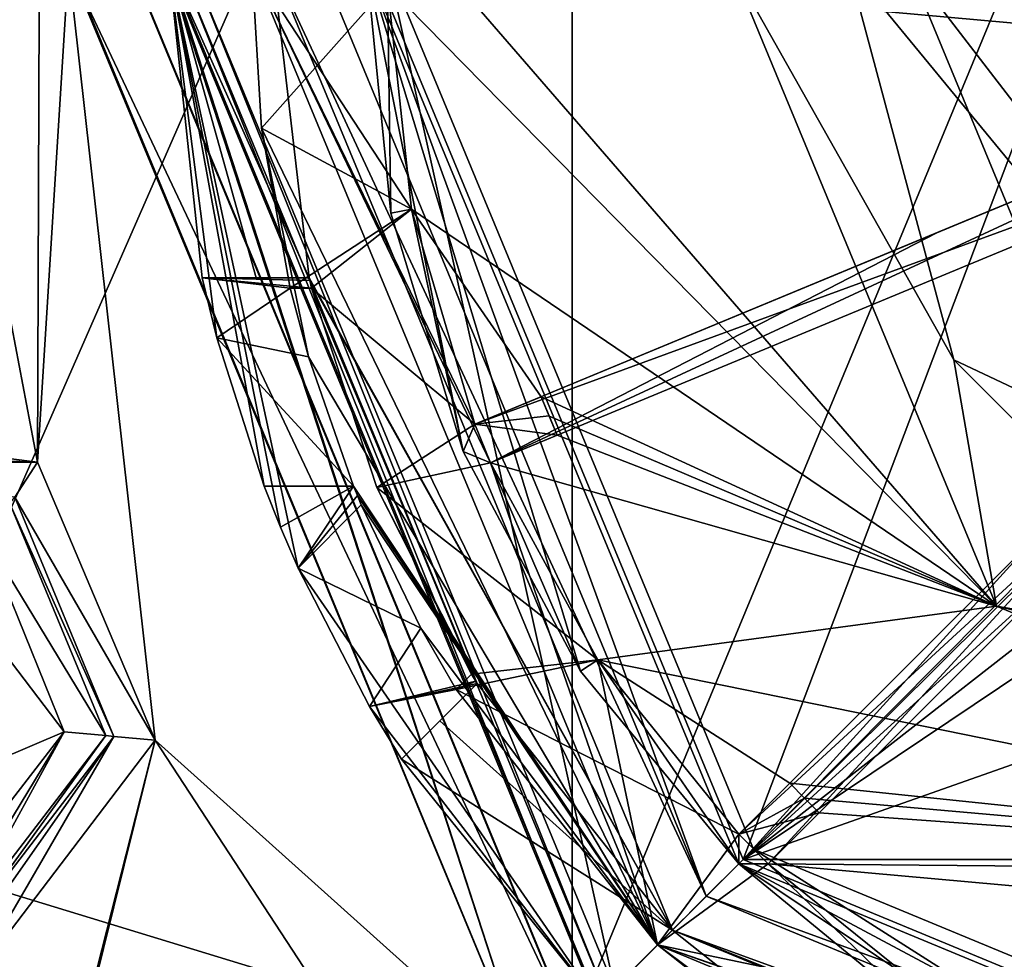
# Model space of a CAD drawing. Units: millimetres. Extents: x -150 to 30, y -240 to 29.
# Drawn here: x -128 to -123, y -230 to -225 of the extents above; entities that cross this region are included whole.
import ezdxf

# ---------------------------------------------------------------- set-up
doc = ezdxf.new("R2010")
doc.units = ezdxf.units.MM
doc.header["$LTSCALE"] = 101.851852
for name, color, linetype in [('257', 7, 'CONTINUOUS'), ('259', 7, 'CONTINUOUS'), ('278', 7, 'CONTINUOUS'), ('294', 7, 'CONTINUOUS'), ('359', 7, 'CONTINUOUS'), ('361', 7, 'CONTINUOUS'), ('407', 7, 'CONTINUOUS'), ('409', 7, 'CONTINUOUS'), ('450', 7, 'CONTINUOUS'), ('494', 7, 'CONTINUOUS'), ('495', 7, 'CONTINUOUS'), ('496', 7, 'CONTINUOUS'), ('497', 7, 'CONTINUOUS'), ('498', 7, 'CONTINUOUS'), ('499', 7, 'CONTINUOUS'), ('500', 7, 'CONTINUOUS'), ('501', 7, 'CONTINUOUS'), ('502', 7, 'CONTINUOUS'), ('503', 7, 'CONTINUOUS'), ('504', 7, 'CONTINUOUS'), ('505', 7, 'CONTINUOUS'), ('513', 7, 'CONTINUOUS'), ('518', 7, 'CONTINUOUS'), ('519', 7, 'CONTINUOUS'), ('534', 7, 'CONTINUOUS'), ('535', 7, 'CONTINUOUS'), ('547', 7, 'CONTINUOUS'), ('548', 7, 'CONTINUOUS'), ('550', 7, 'CONTINUOUS'), ('552', 7, 'CONTINUOUS'), ('553', 7, 'CONTINUOUS'), ('554', 7, 'CONTINUOUS'), ('555', 7, 'CONTINUOUS'), ('556', 7, 'CONTINUOUS'), ('579', 7, 'CONTINUOUS'), ('580', 7, 'CONTINUOUS'), ('585', 7, 'CONTINUOUS'), ('587', 7, 'CONTINUOUS'), ('588', 7, 'CONTINUOUS'), ('589', 7, 'CONTINUOUS'), ('590', 7, 'CONTINUOUS'), ('628', 7, 'CONTINUOUS'), ('630', 7, 'CONTINUOUS'), ('631', 7, 'CONTINUOUS'), ('632', 7, 'CONTINUOUS'), ('633', 7, 'CONTINUOUS'), ('634', 7, 'CONTINUOUS'), ('635', 7, 'CONTINUOUS'), ('636', 7, 'CONTINUOUS')]:
    doc.layers.add(name, color=color, linetype=linetype)

msp = doc.modelspace()

# ---------------------------------------------------------------- linework, layer by layer
at = {"layer": '257', "color": 254, "linetype": 'Continuous', "true_color": 0xe6e6e6}
for points in [[(-120, -217.7715, 140.7), (-120, -232.2285, 140.7), (-125.112, -230.1105, 140.7), (-120, -217.7715, 140.7)], [(-125.112, -219.8895, 140.7), (-120, -217.7715, 140.7), (-125.112, -230.1105, 140.7), (-125.112, -219.8895, 140.7)], [(-127.2282, -225, 140.7), (-125.112, -219.8895, 140.7), (-125.112, -230.1105, 140.7), (-127.2282, -225, 140.7)]]:
    msp.add_3dface(points, dxfattribs=at)
at = {"layer": '259', "color": 253, "linetype": 'Continuous', "true_color": 0x999999}
for points in [[(-127.998, -225.7155, 140.2), (-128.0076, -224.2675, 140.2), (-127.6617, -222.5994, 140.2), (-127.998, -225.7155, 140.2)], [(-127.6805, -227.386, 140.2), (-127.998, -225.7155, 140.2), (-127.6617, -222.5994, 140.2), (-127.6805, -227.386, 140.2)], [(-127.5309, -224.9997, 140.2), (-127.6805, -227.386, 140.2), (-127.6617, -222.5994, 140.2), (-127.5309, -224.9997, 140.2)], [(-127.6805, -227.386, 140.2), (-127.5309, -224.9997, 140.2), (-127.1151, -228.7202, 140.2), (-127.6805, -227.386, 140.2)], [(-127.5309, -224.9997, 140.2), (-125.3166, -230.3346, 140.2), (-127.1151, -228.7202, 140.2), (-127.5309, -224.9997, 140.2)], [(-127.6805, -227.386, 140.2), (-129.0982, -227.2065, 140.2), (-127.998, -225.7155, 140.2), (-127.6805, -227.386, 140.2)], [(-127.9316, -231.9216, 140.2), (-127.9936, -229.8731, 140.2), (-127.1151, -228.7202, 140.2), (-127.9316, -231.9216, 140.2)], [(-127.5612, -230.5203, 140.2), (-127.9316, -231.9216, 140.2), (-127.1151, -228.7202, 140.2), (-127.5612, -230.5203, 140.2)], [(-126.1828, -230.1436, 140.2), (-127.5612, -230.5203, 140.2), (-127.1151, -228.7202, 140.2), (-126.1828, -230.1436, 140.2)], [(-125.3166, -230.3346, 140.2), (-126.1828, -230.1436, 140.2), (-127.1151, -228.7202, 140.2), (-125.3166, -230.3346, 140.2)]]:
    msp.add_3dface(points, dxfattribs=at)
at = {"layer": '278', "color": 253, "linetype": 'Continuous', "true_color": 0x999999}
for points in [[(-127.9316, -227.746, 138.7), (-127.552, -228.6804, 138.7), (-127.8722, -228.2608, 138.7), (-127.9316, -227.746, 138.7)], [(-127.8722, -228.2608, 138.7), (-127.552, -228.6804, 138.7), (-127.8718, -228.8154, 138.7), (-127.8722, -228.2608, 138.7)], [(-127.552, -228.6804, 138.7), (-128.1615, -229.4678, 138.7), (-127.8718, -228.8154, 138.7), (-127.552, -228.6804, 138.7)]]:
    msp.add_3dface(points, dxfattribs=at)
at = {"layer": '294', "color": 253, "linetype": 'Continuous', "true_color": 0x999999}
for points in [[(-127.3133, -228.7021, 140.007), (-127.8127, -227.5843, 138.893), (-127.789, -227.5535, 140.007), (-127.3133, -228.7021, 140.007)], [(-127.3518, -228.697, 138.893), (-127.8127, -227.5843, 138.893), (-127.3133, -228.7021, 140.007), (-127.3518, -228.697, 138.893)], [(-128.085, -229.6525, 138.893), (-127.3518, -228.697, 138.893), (-128.0701, -229.6884, 140.007), (-128.085, -229.6525, 138.893)], [(-128.0701, -229.6884, 140.007), (-127.3518, -228.697, 138.893), (-127.3133, -228.7021, 140.007), (-128.0701, -229.6884, 140.007)]]:
    msp.add_3dface(points, dxfattribs=at)
at = {"layer": '359', "color": 253, "linetype": 'Continuous', "true_color": 0x999999}
for points in [[(-129.0982, -227.2065, 140.2), (-127.6805, -227.386, 140.2), (-129.045, -227.3349, 140.1438), (-129.0982, -227.2065, 140.2)], [(-127.6805, -227.386, 140.2), (-129.0217, -227.3912, 140.007), (-129.045, -227.3349, 140.1438), (-127.6805, -227.386, 140.2)], [(-127.6805, -227.386, 140.2), (-127.789, -227.5535, 140.007), (-129.0217, -227.3912, 140.007), (-127.6805, -227.386, 140.2)], [(-127.6805, -227.386, 140.2), (-127.1151, -228.7202, 140.2), (-127.789, -227.5535, 140.007), (-127.6805, -227.386, 140.2)], [(-127.1151, -228.7202, 140.2), (-127.3133, -228.7021, 140.007), (-127.789, -227.5535, 140.007), (-127.1151, -228.7202, 140.2)], [(-128.0701, -229.6884, 140.007), (-127.3133, -228.7021, 140.007), (-128.0468, -229.7447, 140.1438), (-128.0701, -229.6884, 140.007)], [(-127.3133, -228.7021, 140.007), (-127.9936, -229.8731, 140.2), (-128.0468, -229.7447, 140.1438), (-127.3133, -228.7021, 140.007)], [(-127.1151, -228.7202, 140.2), (-127.9936, -229.8731, 140.2), (-127.3133, -228.7021, 140.007), (-127.1151, -228.7202, 140.2)]]:
    msp.add_3dface(points, dxfattribs=at)
at = {"layer": '361', "color": 253, "linetype": 'Continuous', "true_color": 0x999999}
for points in [[(-127.9316, -227.746, 138.7), (-127.8127, -227.5843, 138.893), (-127.3518, -228.697, 138.893), (-127.9316, -227.746, 138.7)], [(-127.552, -228.6804, 138.7), (-127.9316, -227.746, 138.7), (-127.3518, -228.697, 138.893), (-127.552, -228.6804, 138.7)], [(-128.1615, -229.4678, 138.7), (-127.552, -228.6804, 138.7), (-128.1083, -229.5962, 138.7561), (-128.1615, -229.4678, 138.7)], [(-127.552, -228.6804, 138.7), (-128.085, -229.6525, 138.893), (-128.1083, -229.5962, 138.7561), (-127.552, -228.6804, 138.7)], [(-127.552, -228.6804, 138.7), (-127.3518, -228.697, 138.893), (-128.085, -229.6525, 138.893), (-127.552, -228.6804, 138.7)]]:
    msp.add_3dface(points, dxfattribs=at)
at = {"layer": '407', "color": 253, "linetype": 'Continuous', "true_color": 0x999999}
for points in [[(-127.2282, -225, 140.7), (-125.112, -230.1105, 140.7), (-127.2321, -225, 140.4948), (-127.2282, -225, 140.7)], [(-127.2321, -225, 140.4948), (-125.112, -230.1105, 140.7), (-125.1139, -230.1139, 140.4948), (-127.2321, -225, 140.4948)]]:
    msp.add_3dface(points, dxfattribs=at)
at = {"layer": '409', "color": 253, "linetype": 'Continuous', "true_color": 0x999999}
for points in [[(-125.3166, -230.3346, 140.2), (-127.5309, -224.9997, 140.2), (-125.1139, -230.1139, 140.4948), (-125.3166, -230.3346, 140.2)], [(-127.5309, -224.9997, 140.2), (-127.2321, -225, 140.4948), (-125.1139, -230.1139, 140.4948), (-127.5309, -224.9997, 140.2)]]:
    msp.add_3dface(points, dxfattribs=at)
at = {"layer": '450', "color": 253, "linetype": 'Continuous', "true_color": 0xa2afbf}
for points in [[(-128.5229, -207.6663, 557.154), (-128.5229, -229.2387, 519.7894), (-120, -209.7876, 558.934), (-128.5229, -207.6663, 557.154)], [(-120, -209.7876, 558.934), (-128.5229, -229.2387, 519.7894), (-120, -231.841, 520.7366), (-120, -209.7876, 558.934)], [(-128.5229, -229.2387, 519.7894), (-128.5229, -236.7307, 477.3), (-120, -231.841, 520.7366), (-128.5229, -229.2387, 519.7894)]]:
    msp.add_3dface(points, dxfattribs=at)
at = {"layer": '494', "color": 253, "linetype": 'Continuous', "true_color": 0x999999}
for points in [[(-125.9828, -226.1899, 140.5), (-126.1, -225, 140.5), (-125.9992, -225.1, 140.5), (-125.9828, -226.1899, 140.5)], [(-125.9828, -226.1899, 140.5), (-125.9992, -225.1, 140.5), (-125.8847, -226.1705, 140.5), (-125.9828, -226.1899, 140.5)], [(-123.3619, -226.2843, 140.5), (-121.1431, -225.3652, 140.5), (-125.5042, -227.3882, 140.5), (-123.3619, -226.2843, 140.5)], [(-125.5042, -227.3882, 140.5), (-121.1431, -225.3652, 140.5), (-121.0665, -225.55, 140.5), (-125.5042, -227.3882, 140.5)], [(-124.3128, -229.1713, 140.5), (-120.9163, -225.7749, 140.5), (-124.1713, -229.3128, 140.5), (-124.3128, -229.1713, 140.5)], [(-124.1713, -229.3128, 140.5), (-120.9163, -225.7749, 140.5), (-120.7749, -225.9163, 140.5), (-124.1713, -229.3128, 140.5)], [(-125.6355, -227.3346, 140.5), (-125.9828, -226.1899, 140.5), (-125.8847, -226.1705, 140.5), (-125.6355, -227.3346, 140.5)], [(-125.5808, -227.2034, 140.5), (-125.6355, -227.3346, 140.5), (-125.8847, -226.1705, 140.5), (-125.5808, -227.2034, 140.5)], [(-125.5808, -227.2034, 140.5), (-123.3619, -226.2843, 140.5), (-125.5042, -227.3882, 140.5), (-125.5808, -227.2034, 140.5)], [(-125.6355, -227.3346, 140.5), (-125.5808, -227.2034, 140.5), (-125.5042, -227.3882, 140.5), (-125.6355, -227.3346, 140.5)], [(-125.0721, -228.3888, 140.5), (-125.6355, -227.3346, 140.5), (-125.5042, -227.3882, 140.5), (-125.0721, -228.3888, 140.5)], [(-125.0721, -228.3888, 140.5), (-125.5042, -227.3882, 140.5), (-124.9888, -228.3334, 140.5), (-125.0721, -228.3888, 140.5)], [(-124.3133, -229.3133, 140.5), (-125.0721, -228.3888, 140.5), (-124.9888, -228.3334, 140.5), (-124.3133, -229.3133, 140.5)], [(-124.3128, -229.1713, 140.5), (-124.3133, -229.3133, 140.5), (-124.9888, -228.3334, 140.5), (-124.3128, -229.1713, 140.5)], [(-124.3133, -229.3133, 140.5), (-124.3128, -229.1713, 140.5), (-124.1713, -229.3128, 140.5), (-124.3133, -229.3133, 140.5)], [(-123.3888, -230.0721, 140.5), (-124.3133, -229.3133, 140.5), (-124.1713, -229.3128, 140.5), (-123.3888, -230.0721, 140.5)], [(-123.3334, -229.9888, 140.5), (-123.3888, -230.0721, 140.5), (-124.1713, -229.3128, 140.5), (-123.3334, -229.9888, 140.5)]]:
    msp.add_3dface(points, dxfattribs=at)
at = {"layer": '495', "color": 253, "linetype": 'Continuous', "true_color": 0x999999}
for points in [[(-126.1, -225, 140.5), (-125.9828, -226.1899, 140.5), (-126.1, -225, 140.4), (-126.1, -225, 140.5)], [(-125.9828, -226.1899, 140.5), (-125.6355, -227.3346, 140.5), (-126.1, -225, 140.4), (-125.9828, -226.1899, 140.5)], [(-125.6355, -227.3346, 140.5), (-125.0721, -228.3888, 140.5), (-126.1, -225, 140.4), (-125.6355, -227.3346, 140.5)], [(-125.0721, -228.3888, 140.5), (-124.3133, -229.3133, 140.5), (-126.1, -225, 140.4), (-125.0721, -228.3888, 140.5)], [(-126.1, -225, 140.4), (-124.3133, -229.3133, 140.5), (-124.3133, -229.3133, 140.4), (-126.1, -225, 140.4)], [(-121.1899, -230.9828, 140.5), (-120, -231.1, 140.5), (-124.3133, -229.3133, 140.4), (-121.1899, -230.9828, 140.5)], [(-124.3133, -229.3133, 140.4), (-120, -231.1, 140.5), (-120, -231.1, 140.4), (-124.3133, -229.3133, 140.4)], [(-124.3133, -229.3133, 140.5), (-123.3888, -230.0721, 140.5), (-124.3133, -229.3133, 140.4), (-124.3133, -229.3133, 140.5)], [(-123.3888, -230.0721, 140.5), (-122.3346, -230.6355, 140.5), (-124.3133, -229.3133, 140.4), (-123.3888, -230.0721, 140.5)], [(-122.3346, -230.6355, 140.5), (-121.1899, -230.9828, 140.5), (-124.3133, -229.3133, 140.4), (-122.3346, -230.6355, 140.5)]]:
    msp.add_3dface(points, dxfattribs=at)
at = {"layer": '496', "color": 253, "linetype": 'Continuous', "true_color": 0x999999}
for points in [[(-126.3199, -225, 140.4), (-126.1, -225, 140.4), (-124.4688, -229.4688, 140.4), (-126.3199, -225, 140.4)], [(-126.1, -225, 140.4), (-124.3133, -229.3133, 140.4), (-124.4688, -229.4688, 140.4), (-126.1, -225, 140.4)], [(-124.3133, -229.3133, 140.4), (-120, -231.1, 140.4), (-124.4688, -229.4688, 140.4), (-124.3133, -229.3133, 140.4)], [(-120, -231.1, 140.4), (-120, -231.3199, 140.4), (-124.4688, -229.4688, 140.4), (-120, -231.1, 140.4)]]:
    msp.add_3dface(points, dxfattribs=at)
at = {"layer": '497', "color": 253, "linetype": 'Continuous', "true_color": 0x999999}
for points in [[(-126.3199, -225, 140.4), (-124.4688, -229.4688, 140.4), (-126.55, -225, 140.6301), (-126.3199, -225, 140.4)], [(-126.55, -225, 140.6301), (-124.4688, -229.4688, 140.4), (-124.6315, -229.6315, 140.6301), (-126.55, -225, 140.6301)], [(-124.4688, -229.4688, 140.4), (-120, -231.3199, 140.4), (-124.6315, -229.6315, 140.6301), (-124.4688, -229.4688, 140.4)], [(-124.6315, -229.6315, 140.6301), (-120, -231.3199, 140.4), (-120, -231.4826, 140.4674), (-124.6315, -229.6315, 140.6301)], [(-120, -231.55, 140.6301), (-124.6315, -229.6315, 140.6301), (-120, -231.4826, 140.4674), (-120, -231.55, 140.6301)]]:
    msp.add_3dface(points, dxfattribs=at)
at = {"layer": '498', "color": 253, "linetype": 'Continuous', "true_color": 0x999999}
for points in [[(-126.55, -225, 140.6301), (-124.6315, -229.6315, 140.6301), (-126.55, -225, 141.9), (-126.55, -225, 140.6301)], [(-126.55, -225, 141.9), (-124.6315, -229.6315, 140.6301), (-126.3759, -226.5, 141.9), (-126.55, -225, 141.9)], [(-126.3759, -226.5, 141.9), (-124.6315, -229.6315, 140.6301), (-126.3759, -226.5, 143.5), (-126.3759, -226.5, 141.9)], [(-126.3759, -226.5, 143.5), (-124.6315, -229.6315, 140.6301), (-126.3729, -226.5128, 143.6594), (-126.3759, -226.5, 143.5)], [(-126.3729, -226.5128, 143.6594), (-124.6315, -229.6315, 140.6301), (-125.5691, -228.4478, 141.9), (-126.3729, -226.5128, 143.6594)], [(-126.3638, -226.5506, 143.8142), (-126.3729, -226.5128, 143.6594), (-125.5691, -228.4478, 141.9), (-126.3638, -226.5506, 143.8142)], [(-126.0512, -227.507, 143.8142), (-126.3638, -226.5506, 143.8142), (-125.5691, -228.4478, 141.9), (-126.0512, -227.507, 143.8142)], [(-125.5964, -228.4034, 143.8142), (-126.0512, -227.507, 143.8142), (-125.5691, -228.4478, 141.9), (-125.5964, -228.4034, 143.8142)], [(-125.576, -228.4366, 143.6594), (-125.5964, -228.4034, 143.8142), (-125.5691, -228.4478, 141.9), (-125.576, -228.4366, 143.6594)], [(-125.5691, -228.4478, 143.5), (-125.576, -228.4366, 143.6594), (-125.5691, -228.4478, 141.9), (-125.5691, -228.4478, 143.5)], [(-125.5691, -228.4478, 141.9), (-124.6315, -229.6315, 140.6301), (-124.6315, -229.6315, 141.9), (-125.5691, -228.4478, 141.9)], [(-124.6315, -229.6315, 140.6301), (-120, -231.55, 140.6301), (-124.6315, -229.6315, 141.9), (-124.6315, -229.6315, 140.6301)], [(-124.6315, -229.6315, 141.9), (-120, -231.55, 140.6301), (-123.4478, -230.5691, 141.9), (-124.6315, -229.6315, 141.9)]]:
    msp.add_3dface(points, dxfattribs=at)
at = {"layer": '499', "color": 253, "linetype": 'Continuous', "true_color": 0x999999}
for points in [[(-126.55, -225, 141.9), (-126.3759, -226.5, 141.9), (-127.05, -225, 142.4), (-126.55, -225, 141.9)], [(-127.05, -225, 142.4), (-126.3759, -226.5, 141.9), (-126.6296, -226.5, 142.1472), (-127.05, -225, 142.4)], [(-126.8886, -226.5, 142.4), (-127.05, -225, 142.4), (-126.6296, -226.5, 142.1472), (-126.8886, -226.5, 142.4)], [(-125.5691, -228.4478, 141.9), (-124.6315, -229.6315, 141.9), (-125.7485, -228.6272, 142.1472), (-125.5691, -228.4478, 141.9)], [(-124.6315, -229.6315, 141.9), (-125.9316, -228.8103, 142.4), (-125.7485, -228.6272, 142.1472), (-124.6315, -229.6315, 141.9)], [(-125.9316, -228.8103, 142.4), (-124.6315, -229.6315, 141.9), (-124.9851, -229.9851, 142.4), (-125.9316, -228.8103, 142.4)], [(-124.6315, -229.6315, 141.9), (-123.4478, -230.5691, 141.9), (-124.9851, -229.9851, 142.4), (-124.6315, -229.6315, 141.9)]]:
    msp.add_3dface(points, dxfattribs=at)
at = {"layer": '500', "color": 253, "linetype": 'Continuous', "true_color": 0x999999}
for points in [[(-127.05, -225, 142.4), (-126.8886, -226.5, 142.4), (-127.0499, -225, 145.2), (-127.05, -225, 142.4)], [(-127.0499, -225, 145.2), (-126.8886, -226.5, 142.4), (-126.8886, -226.5, 143.5), (-127.0499, -225, 145.2)], [(-124.9853, -229.9849, 145.2), (-127.0499, -225, 145.2), (-126.4289, -227.8934, 144.5), (-124.9853, -229.9849, 145.2)], [(-126.4289, -227.8934, 144.5), (-127.0499, -225, 145.2), (-126.5133, -227.6981, 144.5), (-126.4289, -227.8934, 144.5)], [(-126.5133, -227.6981, 144.5), (-127.0499, -225, 145.2), (-126.5919, -227.5, 144.5), (-126.5133, -227.6981, 144.5)], [(-126.5919, -227.5, 144.5), (-127.0499, -225, 145.2), (-126.8194, -226.7883, 144.2024), (-126.5919, -227.5, 144.5)], [(-126.8194, -226.7883, 144.2024), (-127.0499, -225, 145.2), (-126.8886, -226.5, 143.5), (-126.8194, -226.7883, 144.2024)], [(-126.0866, -228.5576, 144.2024), (-124.9853, -229.9849, 145.2), (-126.4289, -227.8934, 144.5), (-126.0866, -228.5576, 144.2024)], [(-124.9851, -229.9851, 142.4), (-124.9853, -229.9849, 145.2), (-126.0866, -228.5576, 144.2024), (-124.9851, -229.9851, 142.4)], [(-125.9316, -228.8103, 143.5), (-124.9851, -229.9851, 142.4), (-126.0866, -228.5576, 144.2024), (-125.9316, -228.8103, 143.5)], [(-125.9316, -228.8103, 142.4), (-124.9851, -229.9851, 142.4), (-125.9316, -228.8103, 143.5), (-125.9316, -228.8103, 142.4)]]:
    msp.add_3dface(points, dxfattribs=at)
at = {"layer": '501', "color": 253, "linetype": 'Continuous', "true_color": 0x999999}
for points in [[(-127.5249, -225, 145.2), (-127.0499, -225, 145.2), (-125.3212, -230.3207, 145.2), (-127.5249, -225, 145.2)], [(-127.0499, -225, 145.2), (-124.9853, -229.9849, 145.2), (-125.3212, -230.3207, 145.2), (-127.0499, -225, 145.2)]]:
    msp.add_3dface(points, dxfattribs=at)
at = {"layer": '502', "color": 253, "linetype": 'Continuous', "true_color": 0x999999}
for points in [[(-127.5249, -225, 145.2), (-125.3212, -230.3207, 145.2), (-127.5249, -225, 153.3), (-127.5249, -225, 145.2)], [(-127.5249, -225, 153.3), (-125.3212, -230.3207, 145.2), (-125.3212, -230.3207, 153.3), (-127.5249, -225, 153.3)]]:
    msp.add_3dface(points, dxfattribs=at)
at = {"layer": '503', "color": 253, "linetype": 'Continuous', "true_color": 0x999999}
for points in [[(-126.9422, -225, 153.3), (-124.9091, -229.9087, 153.3), (-126, -225, 153.3), (-126.9422, -225, 153.3)], [(-126, -225, 153.3), (-124.9091, -229.9087, 153.3), (-124.2426, -229.2426, 153.3), (-126, -225, 153.3)], [(-124.9091, -229.9087, 153.3), (-120, -231.9423, 153.3), (-124.2426, -229.2426, 153.3), (-124.9091, -229.9087, 153.3)], [(-120, -231.9423, 153.3), (-120, -231, 153.3), (-124.2426, -229.2426, 153.3), (-120, -231.9423, 153.3)]]:
    msp.add_3dface(points, dxfattribs=at)
at = {"layer": '504', "color": 253, "linetype": 'Continuous', "true_color": 0x999999}
for points in [[(-126, -225, 153.3), (-124.2426, -229.2426, 153.3), (-126, -225, 153.1), (-126, -225, 153.3)], [(-126, -225, 153.1), (-124.2426, -229.2426, 153.3), (-124.2426, -229.2426, 153.1), (-126, -225, 153.1)], [(-124.2426, -229.2426, 153.3), (-120, -231, 153.3), (-124.2426, -229.2426, 153.1), (-124.2426, -229.2426, 153.3)], [(-124.2426, -229.2426, 153.1), (-120, -231, 153.3), (-120, -231, 153.1), (-124.2426, -229.2426, 153.1)]]:
    msp.add_3dface(points, dxfattribs=at)
at = {"layer": '505', "color": 253, "linetype": 'Continuous', "true_color": 0x999999}
for points in [[(-126, -225, 153.1), (-124.2426, -229.2426, 153.1), (-120, -224.9697, 154.9953), (-126, -225, 153.1)], [(-120, -224.9697, 154.9953), (-124.2426, -229.2426, 153.1), (-120, -225.0303, 154.9953), (-120, -224.9697, 154.9953)], [(-124.2426, -229.2426, 153.1), (-120, -231, 153.1), (-120, -225.0303, 154.9953), (-124.2426, -229.2426, 153.1)]]:
    msp.add_3dface(points, dxfattribs=at)
at = {"layer": '513', "color": 253, "linetype": 'Continuous', "true_color": 0x999999}
for points in [[(-126.5133, -227.6981, 144.5), (-126.5919, -227.5, 144.5), (-126.1622, -227.5, 144.5), (-126.5133, -227.6981, 144.5)], [(-126.4289, -227.8934, 144.5), (-126.5133, -227.6981, 144.5), (-126.1622, -227.5, 144.5), (-126.4289, -227.8934, 144.5)], [(-126.1438, -227.5449, 144.5), (-126.4289, -227.8934, 144.5), (-126.1622, -227.5, 144.5), (-126.1438, -227.5449, 144.5)], [(-126.1251, -227.5896, 144.5), (-126.4289, -227.8934, 144.5), (-126.1438, -227.5449, 144.5), (-126.1251, -227.5896, 144.5)]]:
    msp.add_3dface(points, dxfattribs=at)
at = {"layer": '518', "color": 253, "linetype": 'Continuous', "true_color": 0x999999}
for points in [[(-126.3759, -226.5, 143.5), (-126.8886, -226.5, 142.4), (-126.6296, -226.5, 142.1472), (-126.3759, -226.5, 143.5)], [(-126.8886, -226.5, 142.4), (-126.3759, -226.5, 143.5), (-126.8886, -226.5, 143.5), (-126.8886, -226.5, 142.4)], [(-126.3759, -226.5, 141.9), (-126.3759, -226.5, 143.5), (-126.6296, -226.5, 142.1472), (-126.3759, -226.5, 141.9)]]:
    msp.add_3dface(points, dxfattribs=at)
at = {"layer": '519', "color": 253, "linetype": 'Continuous', "true_color": 0x999999}
for points in [[(-125.5691, -228.4478, 143.5), (-125.5691, -228.4478, 141.9), (-125.9316, -228.8103, 143.5), (-125.5691, -228.4478, 143.5)], [(-125.5691, -228.4478, 141.9), (-125.7485, -228.6272, 142.1472), (-125.9316, -228.8103, 143.5), (-125.5691, -228.4478, 141.9)], [(-125.9316, -228.8103, 142.4), (-125.9316, -228.8103, 143.5), (-125.7485, -228.6272, 142.1472), (-125.9316, -228.8103, 142.4)]]:
    msp.add_3dface(points, dxfattribs=at)
at = {"layer": '534', "color": 253, "linetype": 'Continuous', "true_color": 0x999999}
for points in [[(-126.3759, -226.5, 143.5), (-126.3729, -226.5128, 143.6594), (-126.8886, -226.5, 143.5), (-126.3759, -226.5, 143.5)], [(-126.3729, -226.5128, 143.6594), (-126.3638, -226.5506, 143.8142), (-126.8886, -226.5, 143.5), (-126.3729, -226.5128, 143.6594)], [(-126.8886, -226.5, 143.5), (-126.3638, -226.5506, 143.8142), (-126.4667, -226.5506, 143.8142), (-126.8886, -226.5, 143.5)], [(-126.8194, -226.7883, 144.2024), (-126.8886, -226.5, 143.5), (-126.4667, -226.5506, 143.8142), (-126.8194, -226.7883, 144.2024)], [(-126.8194, -226.7883, 144.2024), (-126.4667, -226.5506, 143.8142), (-126.3789, -226.8795, 144.2842), (-126.8194, -226.7883, 144.2024)], [(-126.5919, -227.5, 144.5), (-126.8194, -226.7883, 144.2024), (-126.1622, -227.5, 144.5), (-126.5919, -227.5, 144.5)], [(-126.1622, -227.5, 144.5), (-126.8194, -226.7883, 144.2024), (-126.3789, -226.8795, 144.2842), (-126.1622, -227.5, 144.5)]]:
    msp.add_3dface(points, dxfattribs=at)
at = {"layer": '535', "color": 253, "linetype": 'Continuous', "true_color": 0x999999}
for points in [[(-126.4289, -227.8934, 144.5), (-126.1251, -227.5896, 144.5), (-125.8396, -228.1816, 144.2842), (-126.4289, -227.8934, 144.5)], [(-126.0866, -228.5576, 144.2024), (-126.4289, -227.8934, 144.5), (-125.8396, -228.1816, 144.2842), (-126.0866, -228.5576, 144.2024)], [(-125.6691, -228.4762, 143.8142), (-126.0866, -228.5576, 144.2024), (-125.8396, -228.1816, 144.2842), (-125.6691, -228.4762, 143.8142)], [(-125.5964, -228.4034, 143.8142), (-125.576, -228.4366, 143.6594), (-125.6691, -228.4762, 143.8142), (-125.5964, -228.4034, 143.8142)], [(-125.576, -228.4366, 143.6594), (-125.5691, -228.4478, 143.5), (-126.0866, -228.5576, 144.2024), (-125.576, -228.4366, 143.6594)], [(-125.576, -228.4366, 143.6594), (-126.0866, -228.5576, 144.2024), (-125.6691, -228.4762, 143.8142), (-125.576, -228.4366, 143.6594)], [(-125.5691, -228.4478, 143.5), (-125.9316, -228.8103, 143.5), (-126.0866, -228.5576, 144.2024), (-125.5691, -228.4478, 143.5)]]:
    msp.add_3dface(points, dxfattribs=at)
at = {"layer": '547', "color": 253, "linetype": 'Continuous', "true_color": 0x999999}
for points in [[(-125.2611, -227.071, 149.3502), (-125.2236, -227.1638, 149.3502), (-125.2611, -227.071, 146.3142), (-125.2611, -227.071, 149.3502)], [(-125.2611, -227.071, 146.3142), (-125.2236, -227.1638, 149.3502), (-125.2236, -227.1637, 146.3142), (-125.2611, -227.071, 146.3142)], [(-125.2236, -227.1638, 149.3502), (-125.1845, -227.2557, 149.3502), (-125.2236, -227.1637, 146.3142), (-125.2236, -227.1638, 149.3502)], [(-125.2236, -227.1637, 146.3142), (-125.1845, -227.2557, 149.3502), (-125.1845, -227.2557, 146.3142), (-125.2236, -227.1637, 146.3142)], [(-124.0681, -228.9266, 149.3502), (-123.998, -228.998, 149.3502), (-124.0681, -228.9266, 146.3142), (-124.0681, -228.9266, 149.3502)], [(-124.0681, -228.9266, 146.3142), (-123.998, -228.998, 149.3502), (-123.998, -228.998, 146.3142), (-124.0681, -228.9266, 146.3142)], [(-123.998, -228.998, 149.3502), (-123.9266, -229.0681, 149.3502), (-123.998, -228.998, 146.3142), (-123.998, -228.998, 149.3502)], [(-123.998, -228.998, 146.3142), (-123.9266, -229.0681, 149.3502), (-123.9266, -229.0681, 146.3142), (-123.998, -228.998, 146.3142)]]:
    msp.add_3dface(points, dxfattribs=at)
at = {"layer": '548', "color": 253, "linetype": 'Continuous', "true_color": 0x999999}
for points in [[(-124.7025, -229.702, 146.3142), (-126.65, -225, 146.3142), (-125.5042, -227.3882, 146.3142), (-124.7025, -229.702, 146.3142)], [(-125.5042, -227.3882, 146.3142), (-126.65, -225, 146.3142), (-125.5808, -227.2034, 146.3142), (-125.5042, -227.3882, 146.3142)], [(-125.5808, -227.2034, 146.3142), (-126.65, -225, 146.3142), (-125.8847, -226.1705, 146.3142), (-125.5808, -227.2034, 146.3142)], [(-125.8847, -226.1705, 146.3142), (-126.65, -225, 146.3142), (-125.9992, -225.1, 146.3142), (-125.8847, -226.1705, 146.3142)], [(-125.2611, -227.071, 146.3142), (-125.2236, -227.1637, 146.3142), (-125.5808, -227.2034, 146.3142), (-125.2611, -227.071, 146.3142)], [(-125.2236, -227.1637, 146.3142), (-125.1845, -227.2557, 146.3142), (-125.5808, -227.2034, 146.3142), (-125.2236, -227.1637, 146.3142)], [(-125.1845, -227.2557, 146.3142), (-125.5042, -227.3882, 146.3142), (-125.5808, -227.2034, 146.3142), (-125.1845, -227.2557, 146.3142)], [(-124.9888, -228.3334, 146.3142), (-124.7025, -229.702, 146.3142), (-125.5042, -227.3882, 146.3142), (-124.9888, -228.3334, 146.3142)], [(-124.3128, -229.1713, 146.3142), (-124.7025, -229.702, 146.3142), (-124.9888, -228.3334, 146.3142), (-124.3128, -229.1713, 146.3142)], [(-124.0681, -228.9266, 146.3142), (-123.998, -228.998, 146.3142), (-124.3128, -229.1713, 146.3142), (-124.0681, -228.9266, 146.3142)], [(-123.998, -228.998, 146.3142), (-123.9266, -229.0681, 146.3142), (-124.3128, -229.1713, 146.3142), (-123.998, -228.998, 146.3142)], [(-123.9266, -229.0681, 146.3142), (-124.1713, -229.3128, 146.3142), (-124.3128, -229.1713, 146.3142), (-123.9266, -229.0681, 146.3142)], [(-124.1713, -229.3128, 146.3142), (-124.7025, -229.702, 146.3142), (-124.3128, -229.1713, 146.3142), (-124.1713, -229.3128, 146.3142)], [(-123.3334, -229.9888, 146.3142), (-124.7025, -229.702, 146.3142), (-124.1713, -229.3128, 146.3142), (-123.3334, -229.9888, 146.3142)], [(-120, -231.6499, 146.3142), (-124.7025, -229.702, 146.3142), (-122.2034, -230.5808, 146.3142), (-120, -231.6499, 146.3142)], [(-122.2034, -230.5808, 146.3142), (-124.7025, -229.702, 146.3142), (-122.3882, -230.5042, 146.3142), (-122.2034, -230.5808, 146.3142)], [(-122.3882, -230.5042, 146.3142), (-124.7025, -229.702, 146.3142), (-123.3334, -229.9888, 146.3142), (-122.3882, -230.5042, 146.3142)]]:
    msp.add_3dface(points, dxfattribs=at)
at = {"layer": '550', "color": 253, "linetype": 'Continuous', "true_color": 0x999999}
for points in [[(-126.07, -225, 152.5532), (-120.9459, -225, 154.18), (-120.8192, -225.473, 154.18), (-126.07, -225, 152.5532)], [(-126.07, -225, 152.5532), (-120.8192, -225.473, 154.18), (-124.2923, -229.2919, 152.5532), (-126.07, -225, 152.5532)], [(-120.8192, -225.473, 154.18), (-120.473, -225.8192, 154.18), (-124.2923, -229.2919, 152.5532), (-120.8192, -225.473, 154.18)], [(-120.473, -225.8192, 154.18), (-120, -225.9459, 154.18), (-124.2923, -229.2919, 152.5532), (-120.473, -225.8192, 154.18)], [(-124.2923, -229.2919, 152.5532), (-120, -225.9459, 154.18), (-120, -231.0699, 152.5532), (-124.2923, -229.2919, 152.5532)]]:
    msp.add_3dface(points, dxfattribs=at)
at = {"layer": '552', "color": 253, "linetype": 'Continuous', "true_color": 0x999999}
for points in [[(-126.65, -225, 143.8142), (-126.6039, -225.7814, 143.8142), (-125.9992, -225.1, 143.8142), (-126.65, -225, 143.8142)], [(-125.9992, -225.1, 143.8142), (-126.6039, -225.7814, 143.8142), (-125.8847, -226.1705, 143.8142), (-125.9992, -225.1, 143.8142)], [(-121.1431, -225.3652, 143.8142), (-125.5808, -227.2034, 143.8142), (-121.0665, -225.55, 143.8142), (-121.1431, -225.3652, 143.8142)], [(-125.5808, -227.2034, 143.8142), (-125.5042, -227.3882, 143.8142), (-121.0665, -225.55, 143.8142), (-125.5808, -227.2034, 143.8142)], [(-126.6039, -225.7814, 143.8142), (-126.4667, -226.5506, 143.8142), (-125.8847, -226.1705, 143.8142), (-126.6039, -225.7814, 143.8142)], [(-120.9163, -225.7749, 143.8142), (-124.3128, -229.1713, 143.8142), (-120.7749, -225.9163, 143.8142), (-120.9163, -225.7749, 143.8142)], [(-120.7749, -225.9163, 143.8142), (-124.3128, -229.1713, 143.8142), (-124.1713, -229.3128, 143.8142), (-120.7749, -225.9163, 143.8142)], [(-126.4667, -226.5506, 143.8142), (-126.3638, -226.5506, 143.8142), (-125.8847, -226.1705, 143.8142), (-126.4667, -226.5506, 143.8142)], [(-125.8847, -226.1705, 143.8142), (-126.3638, -226.5506, 143.8142), (-125.5808, -227.2034, 143.8142), (-125.8847, -226.1705, 143.8142)], [(-126.3638, -226.5506, 143.8142), (-126.0512, -227.507, 143.8142), (-125.5808, -227.2034, 143.8142), (-126.3638, -226.5506, 143.8142)], [(-125.5808, -227.2034, 143.8142), (-126.0512, -227.507, 143.8142), (-125.5042, -227.3882, 143.8142), (-125.5808, -227.2034, 143.8142)], [(-125.5042, -227.3882, 143.8142), (-126.0512, -227.507, 143.8142), (-124.9888, -228.3334, 143.8142), (-125.5042, -227.3882, 143.8142)], [(-126.0512, -227.507, 143.8142), (-125.5964, -228.4034, 143.8142), (-124.9888, -228.3334, 143.8142), (-126.0512, -227.507, 143.8142)], [(-125.5964, -228.4034, 143.8142), (-125.6691, -228.4762, 143.8142), (-124.9888, -228.3334, 143.8142), (-125.5964, -228.4034, 143.8142)], [(-124.9888, -228.3334, 143.8142), (-125.6691, -228.4762, 143.8142), (-124.3128, -229.1713, 143.8142), (-124.9888, -228.3334, 143.8142)], [(-125.6691, -228.4762, 143.8142), (-124.7027, -229.7018, 143.8142), (-124.3128, -229.1713, 143.8142), (-125.6691, -228.4762, 143.8142)], [(-124.3128, -229.1713, 143.8142), (-124.7027, -229.7018, 143.8142), (-124.1713, -229.3128, 143.8142), (-124.3128, -229.1713, 143.8142)], [(-124.1713, -229.3128, 143.8142), (-124.7027, -229.7018, 143.8142), (-123.3334, -229.9888, 143.8142), (-124.1713, -229.3128, 143.8142)], [(-124.7027, -229.7018, 143.8142), (-123.4762, -230.6691, 143.8142), (-123.3334, -229.9888, 143.8142), (-124.7027, -229.7018, 143.8142)]]:
    msp.add_3dface(points, dxfattribs=at)
at = {"layer": '553', "color": 253, "linetype": 'Continuous', "true_color": 0x999999}
for points in [[(-126.65, -225, 146.3142), (-124.7025, -229.702, 146.3142), (-126.65, -225, 143.8142), (-126.65, -225, 146.3142)], [(-126.65, -225, 143.8142), (-124.7025, -229.702, 146.3142), (-126.6039, -225.7814, 143.8142), (-126.65, -225, 143.8142)], [(-126.3789, -226.8795, 144.2842), (-126.4667, -226.5506, 143.8142), (-126.6039, -225.7814, 143.8142), (-126.3789, -226.8795, 144.2842)], [(-124.7025, -229.702, 146.3142), (-126.3789, -226.8795, 144.2842), (-126.6039, -225.7814, 143.8142), (-124.7025, -229.702, 146.3142)], [(-126.1622, -227.5, 144.5), (-126.3789, -226.8795, 144.2842), (-124.7025, -229.702, 146.3142), (-126.1622, -227.5, 144.5)], [(-126.1438, -227.5449, 144.5), (-126.1622, -227.5, 144.5), (-124.7025, -229.702, 146.3142), (-126.1438, -227.5449, 144.5)], [(-126.1251, -227.5896, 144.5), (-126.1438, -227.5449, 144.5), (-124.7025, -229.702, 146.3142), (-126.1251, -227.5896, 144.5)], [(-125.8396, -228.1816, 144.2842), (-126.1251, -227.5896, 144.5), (-124.7025, -229.702, 146.3142), (-125.8396, -228.1816, 144.2842)], [(-125.6691, -228.4762, 143.8142), (-125.8396, -228.1816, 144.2842), (-124.7025, -229.702, 146.3142), (-125.6691, -228.4762, 143.8142)], [(-125.6691, -228.4762, 143.8142), (-124.7025, -229.702, 146.3142), (-124.7027, -229.7018, 143.8142), (-125.6691, -228.4762, 143.8142)], [(-124.7025, -229.702, 146.3142), (-123.4762, -230.6691, 143.8142), (-124.7027, -229.7018, 143.8142), (-124.7025, -229.702, 146.3142)], [(-123.1816, -230.8395, 144.2842), (-123.4762, -230.6691, 143.8142), (-124.7025, -229.702, 146.3142), (-123.1816, -230.8395, 144.2842)], [(-123.1816, -230.8395, 144.2842), (-124.7025, -229.702, 146.3142), (-120, -231.6499, 146.3142), (-123.1816, -230.8395, 144.2842)]]:
    msp.add_3dface(points, dxfattribs=at)
at = {"layer": '554', "color": 253, "linetype": 'Continuous', "true_color": 0x999999}
for points in [[(-127.5249, -225, 153.3), (-125.3212, -230.3207, 153.3), (-127.0577, -225, 153.3), (-127.5249, -225, 153.3)], [(-127.0577, -225, 153.3), (-125.3212, -230.3207, 153.3), (-124.9907, -229.9904, 153.3), (-127.0577, -225, 153.3)]]:
    msp.add_3dface(points, dxfattribs=at)
at = {"layer": '555', "color": 253, "linetype": 'Continuous', "true_color": 0x999999}
for points in [[(-127.0577, -225, 153.3), (-124.9907, -229.9904, 153.3), (-127, -225, 153.2), (-127.0577, -225, 153.3)], [(-127, -225, 153.2), (-124.9907, -229.9904, 153.3), (-124.9497, -229.9497, 153.2), (-127, -225, 153.2)]]:
    msp.add_3dface(points, dxfattribs=at)
at = {"layer": '556', "color": 253, "linetype": 'Continuous', "true_color": 0x999999}
for points in [[(-126.9422, -225, 153.3), (-127, -225, 153.2), (-124.9497, -229.9497, 153.2), (-126.9422, -225, 153.3)], [(-124.9091, -229.9087, 153.3), (-126.9422, -225, 153.3), (-124.9497, -229.9497, 153.2), (-124.9091, -229.9087, 153.3)]]:
    msp.add_3dface(points, dxfattribs=at)
at = {"layer": '579', "color": 253, "linetype": 'Continuous', "true_color": 0x999999}
for points in [[(-121.1431, -225.3652, 140.5), (-123.3619, -226.2843, 140.5), (-125.5808, -227.2034, 143.8142), (-121.1431, -225.3652, 140.5)], [(-121.1431, -225.3652, 140.5), (-125.5808, -227.2034, 143.8142), (-121.1431, -225.3652, 143.8142), (-121.1431, -225.3652, 140.5)], [(-123.3619, -226.2843, 140.5), (-125.5808, -227.2034, 140.5), (-125.5808, -227.2034, 143.8142), (-123.3619, -226.2843, 140.5)], [(-125.2611, -227.071, 149.3502), (-125.2611, -227.071, 146.3142), (-125.5808, -227.2034, 149.3502), (-125.2611, -227.071, 149.3502)], [(-125.2611, -227.071, 146.3142), (-125.5808, -227.2034, 146.3142), (-125.5808, -227.2034, 149.3502), (-125.2611, -227.071, 146.3142)]]:
    msp.add_3dface(points, dxfattribs=at)
at = {"layer": '580', "color": 253, "linetype": 'Continuous', "true_color": 0x999999}
for points in [[(-125.8847, -226.1705, 140.5), (-125.9992, -225.1, 140.5), (-125.8847, -226.1705, 143.8142), (-125.8847, -226.1705, 140.5)], [(-125.9992, -225.1, 140.5), (-125.9992, -225.1, 143.8142), (-125.8847, -226.1705, 143.8142), (-125.9992, -225.1, 140.5)], [(-125.8847, -226.1705, 146.3142), (-125.9992, -225.1, 146.3142), (-125.8847, -226.1705, 149.3502), (-125.8847, -226.1705, 146.3142)], [(-125.9992, -225.1, 146.3142), (-125.9992, -225.1, 149.3502), (-125.8847, -226.1705, 149.3502), (-125.9992, -225.1, 146.3142)], [(-125.5808, -227.2034, 140.5), (-125.8847, -226.1705, 140.5), (-125.5808, -227.2034, 143.8142), (-125.5808, -227.2034, 140.5)], [(-125.8847, -226.1705, 140.5), (-125.8847, -226.1705, 143.8142), (-125.5808, -227.2034, 143.8142), (-125.8847, -226.1705, 140.5)], [(-125.5808, -227.2034, 146.3142), (-125.8847, -226.1705, 146.3142), (-125.5808, -227.2034, 149.3502), (-125.5808, -227.2034, 146.3142)], [(-125.5808, -227.2034, 149.3502), (-125.8847, -226.1705, 146.3142), (-125.8847, -226.1705, 149.3502), (-125.5808, -227.2034, 149.3502)]]:
    msp.add_3dface(points, dxfattribs=at)
at = {"layer": '585', "color": 253, "linetype": 'Continuous', "true_color": 0x999999}
for points in [[(-125.5042, -227.3882, 140.5), (-121.0665, -225.55, 140.5), (-121.0665, -225.55, 143.8142), (-125.5042, -227.3882, 140.5)], [(-125.5042, -227.3882, 143.8142), (-125.5042, -227.3882, 140.5), (-121.0665, -225.55, 143.8142), (-125.5042, -227.3882, 143.8142)], [(-125.1845, -227.2557, 146.3142), (-125.1845, -227.2557, 149.3502), (-125.5042, -227.3882, 146.3142), (-125.1845, -227.2557, 146.3142)], [(-125.5042, -227.3882, 146.3142), (-125.1845, -227.2557, 149.3502), (-125.5042, -227.3882, 149.3502), (-125.5042, -227.3882, 146.3142)]]:
    msp.add_3dface(points, dxfattribs=at)
at = {"layer": '587', "color": 253, "linetype": 'Continuous', "true_color": 0x999999}
for points in [[(-120.9163, -225.7749, 140.5), (-124.3128, -229.1713, 140.5), (-124.3128, -229.1713, 143.8142), (-120.9163, -225.7749, 140.5)], [(-120.9163, -225.7749, 140.5), (-124.3128, -229.1713, 143.8142), (-120.9163, -225.7749, 143.8142), (-120.9163, -225.7749, 140.5)], [(-124.0681, -228.9266, 149.3502), (-124.0681, -228.9266, 146.3142), (-124.3128, -229.1713, 149.3502), (-124.0681, -228.9266, 149.3502)], [(-124.0681, -228.9266, 146.3142), (-124.3128, -229.1713, 146.3142), (-124.3128, -229.1713, 149.3502), (-124.0681, -228.9266, 146.3142)]]:
    msp.add_3dface(points, dxfattribs=at)
at = {"layer": '588', "color": 253, "linetype": 'Continuous', "true_color": 0x999999}
for points in [[(-124.9888, -228.3334, 140.5), (-125.5042, -227.3882, 140.5), (-124.9888, -228.3334, 143.8142), (-124.9888, -228.3334, 140.5)], [(-125.5042, -227.3882, 140.5), (-125.5042, -227.3882, 143.8142), (-124.9888, -228.3334, 143.8142), (-125.5042, -227.3882, 140.5)], [(-124.9888, -228.3334, 146.3142), (-125.5042, -227.3882, 146.3142), (-124.9888, -228.3334, 149.3502), (-124.9888, -228.3334, 146.3142)], [(-125.5042, -227.3882, 146.3142), (-125.5042, -227.3882, 149.3502), (-124.9888, -228.3334, 149.3502), (-125.5042, -227.3882, 146.3142)], [(-124.3128, -229.1713, 140.5), (-124.9888, -228.3334, 140.5), (-124.3128, -229.1713, 143.8142), (-124.3128, -229.1713, 140.5)], [(-124.9888, -228.3334, 140.5), (-124.9888, -228.3334, 143.8142), (-124.3128, -229.1713, 143.8142), (-124.9888, -228.3334, 140.5)], [(-124.3128, -229.1713, 146.3142), (-124.9888, -228.3334, 146.3142), (-124.3128, -229.1713, 149.3502), (-124.3128, -229.1713, 146.3142)], [(-124.3128, -229.1713, 149.3502), (-124.9888, -228.3334, 146.3142), (-124.9888, -228.3334, 149.3502), (-124.3128, -229.1713, 149.3502)]]:
    msp.add_3dface(points, dxfattribs=at)
at = {"layer": '589', "color": 253, "linetype": 'Continuous', "true_color": 0x999999}
for points in [[(-123.3334, -229.9888, 140.5), (-124.1713, -229.3128, 140.5), (-123.3334, -229.9888, 143.8142), (-123.3334, -229.9888, 140.5)], [(-124.1713, -229.3128, 140.5), (-124.1713, -229.3128, 143.8142), (-123.3334, -229.9888, 143.8142), (-124.1713, -229.3128, 140.5)], [(-123.3334, -229.9888, 146.3142), (-124.1713, -229.3128, 146.3142), (-123.3334, -229.9888, 149.3502), (-123.3334, -229.9888, 146.3142)], [(-123.3334, -229.9888, 149.3502), (-124.1713, -229.3128, 146.3142), (-124.1713, -229.3128, 149.3502), (-123.3334, -229.9888, 149.3502)]]:
    msp.add_3dface(points, dxfattribs=at)
at = {"layer": '590', "color": 253, "linetype": 'Continuous', "true_color": 0x999999}
for points in [[(-124.1713, -229.3128, 140.5), (-120.7749, -225.9163, 140.5), (-120.7749, -225.9163, 143.8142), (-124.1713, -229.3128, 140.5)], [(-124.1713, -229.3128, 140.5), (-120.7749, -225.9163, 143.8142), (-124.1713, -229.3128, 143.8142), (-124.1713, -229.3128, 140.5)], [(-123.9266, -229.0681, 146.3142), (-123.9266, -229.0681, 149.3502), (-124.1713, -229.3128, 146.3142), (-123.9266, -229.0681, 146.3142)], [(-124.1713, -229.3128, 146.3142), (-123.9266, -229.0681, 149.3502), (-124.1713, -229.3128, 149.3502), (-124.1713, -229.3128, 146.3142)]]:
    msp.add_3dface(points, dxfattribs=at)
at = {"layer": '628', "color": 253, "linetype": 'Continuous', "true_color": 0x999999}
for points in [[(-123, -225, 150.3472), (-121.5, -227.5981, 150.3472), (-123.5, -225, 150.8464), (-123, -225, 150.3472)], [(-123.5, -225, 150.8464), (-121.5, -227.5981, 150.3472), (-122.4749, -227.4749, 150.8464), (-123.5, -225, 150.8464)], [(-123.5, -225, 150.8464), (-122.4749, -227.4749, 150.8464), (-123, -225, 151.3472), (-123.5, -225, 150.8464)]]:
    msp.add_3dface(points, dxfattribs=at)
at = {"layer": '630', "color": 253, "linetype": 'Continuous', "true_color": 0x999999}
for points in [[(-123.1231, -225, 152.5032), (-121.25, -227.1651, 151.4902), (-121.5613, -227.7047, 152.5032), (-123.1231, -225, 152.5032)], [(-122.6682, -225, 152.0848), (-121.25, -227.1651, 151.4902), (-123.1231, -225, 152.5032), (-122.6682, -225, 152.0848)]]:
    msp.add_3dface(points, dxfattribs=at)
at = {"layer": '631', "color": 253, "linetype": 'Continuous', "true_color": 0x999999}
for points in [[(-123.788, -225, 152.5032), (-121.5613, -227.7047, 152.5032), (-123.2805, -226.894, 152.5032), (-123.788, -225, 152.5032)], [(-123.1231, -225, 152.5032), (-121.5613, -227.7047, 152.5032), (-123.788, -225, 152.5032), (-123.1231, -225, 152.5032)], [(-123.2805, -226.894, 152.5032), (-121.5613, -227.7047, 152.5032), (-121.894, -228.2805, 152.5032), (-123.2805, -226.894, 152.5032)]]:
    msp.add_3dface(points, dxfattribs=at)
at = {"layer": '632', "color": 253, "linetype": 'Continuous', "true_color": 0x999999}
for points in [[(-123.788, -225, 149.9502), (-123.2805, -226.894, 152.5032), (-123.2805, -226.894, 149.9502), (-123.788, -225, 149.9502)], [(-123.788, -225, 152.5032), (-123.2805, -226.894, 152.5032), (-123.788, -225, 149.9502), (-123.788, -225, 152.5032)], [(-123.2805, -226.894, 149.9502), (-121.894, -228.2805, 152.5032), (-121.894, -228.2805, 149.9502), (-123.2805, -226.894, 149.9502)], [(-123.2805, -226.894, 152.5032), (-121.894, -228.2805, 152.5032), (-123.2805, -226.894, 149.9502), (-123.2805, -226.894, 152.5032)]]:
    msp.add_3dface(points, dxfattribs=at)
at = {"layer": '633', "color": 253, "linetype": 'Continuous', "true_color": 0x999999}
for points in [[(-124.35, -225, 149.9502), (-123.2805, -226.894, 149.9502), (-123.0758, -228.0758, 149.9502), (-124.35, -225, 149.9502)], [(-123.788, -225, 149.9502), (-123.2805, -226.894, 149.9502), (-124.35, -225, 149.9502), (-123.788, -225, 149.9502)], [(-123.2805, -226.894, 149.9502), (-121.894, -228.2805, 149.9502), (-123.0758, -228.0758, 149.9502), (-123.2805, -226.894, 149.9502)], [(-123.0758, -228.0758, 149.9502), (-120, -228.788, 149.9502), (-120, -229.35, 149.9502), (-123.0758, -228.0758, 149.9502)], [(-121.894, -228.2805, 149.9502), (-120, -228.788, 149.9502), (-123.0758, -228.0758, 149.9502), (-121.894, -228.2805, 149.9502)]]:
    msp.add_3dface(points, dxfattribs=at)
at = {"layer": '634', "color": 253, "linetype": 'Continuous', "true_color": 0x999999}
for points in [[(-124.35, -225, 149.3502), (-123.0758, -228.0758, 149.9502), (-123.0758, -228.0758, 149.3502), (-124.35, -225, 149.3502)], [(-124.35, -225, 149.9502), (-123.0758, -228.0758, 149.9502), (-124.35, -225, 149.3502), (-124.35, -225, 149.9502)], [(-123.0758, -228.0758, 149.3502), (-120, -229.35, 149.9502), (-120, -229.35, 149.3502), (-123.0758, -228.0758, 149.3502)], [(-123.0758, -228.0758, 149.9502), (-120, -229.35, 149.9502), (-123.0758, -228.0758, 149.3502), (-123.0758, -228.0758, 149.9502)]]:
    msp.add_3dface(points, dxfattribs=at)
at = {"layer": '635', "color": 253, "linetype": 'Continuous', "true_color": 0x999999}
for points in [[(-125.6531, -225.1, 149.3502), (-124.35, -225, 149.3502), (-123.0758, -228.0758, 149.3502), (-125.6531, -225.1, 149.3502)], [(-125.9992, -225.1, 149.3502), (-125.6531, -225.1, 149.3502), (-123.0758, -228.0758, 149.3502), (-125.9992, -225.1, 149.3502)], [(-125.8847, -226.1705, 149.3502), (-125.9992, -225.1, 149.3502), (-123.0758, -228.0758, 149.3502), (-125.8847, -226.1705, 149.3502)], [(-125.2611, -227.071, 149.3502), (-125.5808, -227.2034, 149.3502), (-125.8847, -226.1705, 149.3502), (-125.2611, -227.071, 149.3502)], [(-125.2611, -227.071, 149.3502), (-125.8847, -226.1705, 149.3502), (-123.0758, -228.0758, 149.3502), (-125.2611, -227.071, 149.3502)], [(-125.2236, -227.1638, 149.3502), (-125.2611, -227.071, 149.3502), (-123.0758, -228.0758, 149.3502), (-125.2236, -227.1638, 149.3502)], [(-125.1845, -227.2557, 149.3502), (-125.2236, -227.1638, 149.3502), (-123.0758, -228.0758, 149.3502), (-125.1845, -227.2557, 149.3502)], [(-125.5042, -227.3882, 149.3502), (-125.1845, -227.2557, 149.3502), (-123.0758, -228.0758, 149.3502), (-125.5042, -227.3882, 149.3502)], [(-124.9888, -228.3334, 149.3502), (-125.5042, -227.3882, 149.3502), (-123.0758, -228.0758, 149.3502), (-124.9888, -228.3334, 149.3502)], [(-124.9888, -228.3334, 149.3502), (-123.0758, -228.0758, 149.3502), (-120, -229.35, 149.3502), (-124.9888, -228.3334, 149.3502)], [(-124.0681, -228.9266, 149.3502), (-124.3128, -229.1713, 149.3502), (-124.9888, -228.3334, 149.3502), (-124.0681, -228.9266, 149.3502)], [(-124.0681, -228.9266, 149.3502), (-124.9888, -228.3334, 149.3502), (-120, -229.35, 149.3502), (-124.0681, -228.9266, 149.3502)], [(-123.998, -228.998, 149.3502), (-124.0681, -228.9266, 149.3502), (-120, -229.35, 149.3502), (-123.998, -228.998, 149.3502)], [(-123.9266, -229.0681, 149.3502), (-123.998, -228.998, 149.3502), (-120, -229.35, 149.3502), (-123.9266, -229.0681, 149.3502)], [(-124.1713, -229.3128, 149.3502), (-123.9266, -229.0681, 149.3502), (-120, -229.35, 149.3502), (-124.1713, -229.3128, 149.3502)], [(-123.3334, -229.9888, 149.3502), (-124.1713, -229.3128, 149.3502), (-116.6666, -229.9888, 149.3502), (-123.3334, -229.9888, 149.3502)], [(-116.6666, -229.9888, 149.3502), (-124.1713, -229.3128, 149.3502), (-120, -229.35, 149.3502), (-116.6666, -229.9888, 149.3502)]]:
    msp.add_3dface(points, dxfattribs=at)
at = {"layer": '636', "color": 253, "linetype": 'Continuous', "true_color": 0x999999}
for points in [[(-126.07, -225, 152.5532), (-124.2923, -229.2919, 152.5532), (-122.6664, -225, 152.5532), (-126.07, -225, 152.5532)], [(-122.6664, -225, 152.5532), (-124.2923, -229.2919, 152.5532), (-121.3334, -227.309, 152.5532), (-122.6664, -225, 152.5532)], [(-124.2923, -229.2919, 152.5532), (-115.7077, -229.2919, 152.5532), (-118.6666, -227.309, 152.5532), (-124.2923, -229.2919, 152.5532)], [(-121.3334, -227.309, 152.5532), (-124.2923, -229.2919, 152.5532), (-118.6666, -227.309, 152.5532), (-121.3334, -227.309, 152.5532)], [(-124.2923, -229.2919, 152.5532), (-120, -231.0699, 152.5532), (-115.7077, -229.2919, 152.5532), (-124.2923, -229.2919, 152.5532)]]:
    msp.add_3dface(points, dxfattribs=at)

doc.saveas('drawing.dxf')
